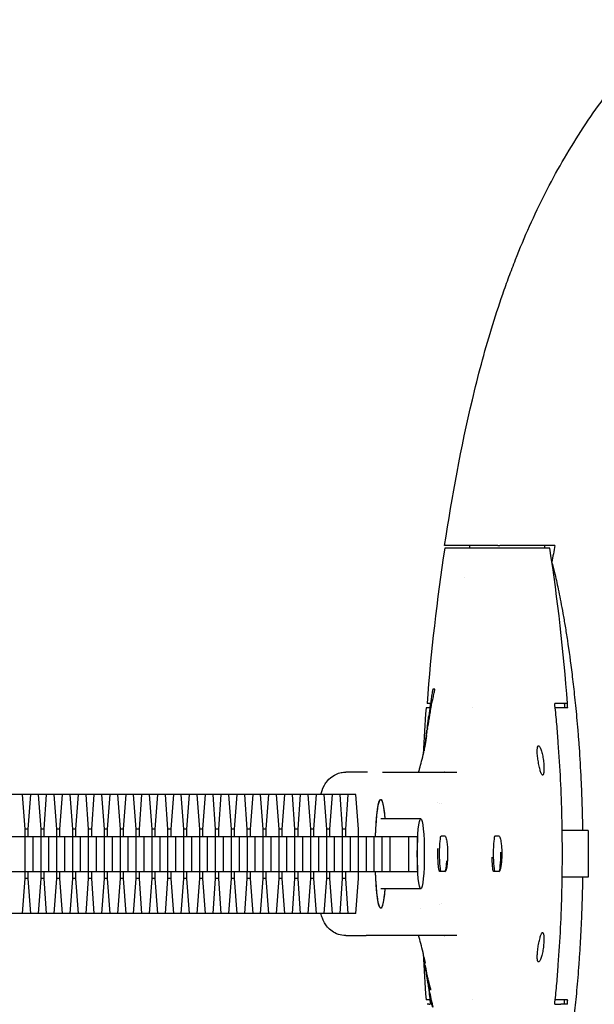
# Model space of a CAD drawing. Units: millimetres. Extents: x -998 to 998, y -5820 to 5820.
# Drawn here: x -219 to -120, y -26 to 143 of the extents above; entities that cross this region are included whole.
import ezdxf

# ---------------------------------------------------------------- set-up
doc = ezdxf.new("R2010")
doc.units = ezdxf.units.MM
doc.header["$LTSCALE"] = 20
doc.layers.add('2d', color=230, linetype='Continuous')

msp = doc.modelspace()

# ---------------------------------------------------------------- linework, layer by layer
at = {"layer": '2d'}
for p, q in [((-127.92, 52.37), (-145.92, 52.37)), ((-128.82, 52.41), (-141.73, 52.41)), ((-136.84, 52.87), (-136.49, 52.87)), ((-128.82, 52.87), (-128.82, 52.41)), ((-147.92, 28.24), (-147.82, 28.24)), ((-148.62, 25.78), (-148.95, 25.78)), ((-148.31, 25.9), (-148.28, 25.9)), ((-124.89, 25.78), (-126.01, 25.78)), ((-148.47, 25), (-149.11, 25)), ((-141.09, 25), (-141.09, 25)), ((-124.93, 25), (-126.99, 25)), ((-148.96, 21.25), (-148.86, 21.25)), ((-148.83, 21.49), (-148.93, 21.49)), ((-148.75, 21.86), (-148.85, 21.86)), ((-148.72, 21.25), (-148.72, 21.25)), ((-148.67, 21.49), (-148.67, 21.49)), ((-129.95, 18.5), (-129.85, 18.5)), ((-159.37, 14), (-162.86, 14)), ((-159.16, 14), (-159.37, 14)), ((-129.15, 13.5), (-129.25, 13.5)), ((-161.14, 10.2), (-307.16, 10.2)), ((-217.8, 4.22), (-218.24, 10.2)), ((-216.89, 10.2), (-217.33, 4.22)), ((-215.08, 4.22), (-215.52, 10.2)), ((-214.17, 10.2), (-214.61, 4.22)), ((-212.36, 4.22), (-212.8, 10.2)), ((-211.45, 10.2), (-211.89, 4.22)), ((-209.65, 4.22), (-210.08, 10.2)), ((-208.73, 10.2), (-209.17, 4.22)), ((-206.93, 4.22), (-207.37, 10.2)), ((-206.01, 10.2), (-206.45, 4.22)), ((-204.21, 4.22), (-204.65, 10.2)), ((-203.29, 10.2), (-203.73, 4.22)), ((-201.49, 4.22), (-201.93, 10.2)), ((-200.57, 10.2), (-201.01, 4.22)), ((-198.77, 4.22), (-199.21, 10.2)), ((-197.85, 10.2), (-198.29, 4.22)), ((-196.05, 4.22), (-196.49, 10.2)), ((-195.13, 10.2), (-195.57, 4.22)), ((-193.33, 4.22), (-193.77, 10.2)), ((-192.41, 10.2), (-192.85, 4.22)), ((-190.61, 4.22), (-191.05, 10.2)), ((-189.7, 10.2), (-190.13, 4.22)), ((-187.89, 4.22), (-188.33, 10.2)), ((-186.98, 10.2), (-187.42, 4.22)), ((-185.17, 4.22), (-185.61, 10.2)), ((-184.26, 10.2), (-184.7, 4.22)), ((-182.45, 4.22), (-182.89, 10.2)), ((-181.54, 10.2), (-181.98, 4.22)), ((-179.74, 4.22), (-180.17, 10.2)), ((-178.82, 10.2), (-179.26, 4.22)), ((-177.02, 4.22), (-177.46, 10.2)), ((-176.1, 10.2), (-176.54, 4.22)), ((-174.3, 4.22), (-174.74, 10.2)), ((-173.38, 10.2), (-173.82, 4.22)), ((-171.58, 4.22), (-172.02, 10.2)), ((-170.66, 10.2), (-171.1, 4.22)), ((-168.86, 4.22), (-169.3, 10.2)), ((-167.94, 10.2), (-168.38, 4.22)), ((-166.14, 4.22), (-166.58, 10.2)), ((-165.22, 10.2), (-165.66, 4.22)), ((-163.42, 4.22), (-163.86, 10.2)), ((-162.5, 10.2), (-162.94, 4.22)), ((-160.7, 4.22), (-161.14, 10.2)), ((-150.02, 6), (-156.89, 6)), ((-217.33, 4.22), (-217.8, 4.22)), ((-217.8, 3), (-217.8, 4.22)), ((-217.33, 4.22), (-217.33, 3)), ((-214.61, 4.22), (-215.08, 4.22)), ((-215.08, 3), (-215.08, 4.22)), ((-214.61, 4.22), (-214.61, 3)), ((-211.89, 4.22), (-212.36, 4.22)), ((-212.36, 3), (-212.36, 4.22)), ((-211.89, 4.22), (-211.89, 3)), ((-209.17, 4.22), (-209.65, 4.22)), ((-209.65, 3), (-209.65, 4.22)), ((-209.17, 4.22), (-209.17, 3)), ((-206.45, 4.22), (-206.93, 4.22)), ((-206.93, 3), (-206.93, 4.22)), ((-206.45, 4.22), (-206.45, 3)), ((-203.73, 4.22), (-204.21, 4.22)), ((-204.21, 3), (-204.21, 4.22)), ((-203.73, 4.22), (-203.73, 3)), ((-201.01, 4.22), (-201.49, 4.22)), ((-201.49, 3), (-201.49, 4.22)), ((-201.01, 4.22), (-201.01, 3)), ((-198.29, 4.22), (-198.77, 4.22)), ((-198.77, 3), (-198.77, 4.22)), ((-198.29, 4.22), (-198.29, 3)), ((-195.57, 4.22), (-196.05, 4.22)), ((-196.05, 3), (-196.05, 4.22)), ((-195.57, 4.22), (-195.57, 3)), ((-192.85, 4.22), (-193.33, 4.22)), ((-193.33, 3), (-193.33, 4.22)), ((-192.85, 4.22), (-192.85, 3)), ((-190.13, 4.22), (-190.61, 4.22)), ((-190.61, 3), (-190.61, 4.22)), ((-190.13, 4.22), (-190.13, 3)), ((-187.42, 4.22), (-187.89, 4.22)), ((-187.89, 3), (-187.89, 4.22)), ((-187.42, 4.22), (-187.42, 3)), ((-184.7, 4.22), (-185.17, 4.22)), ((-185.17, 3), (-185.17, 4.22)), ((-184.7, 4.22), (-184.7, 3)), ((-181.98, 4.22), (-182.45, 4.22)), ((-182.45, 3), (-182.45, 4.22)), ((-181.98, 4.22), (-181.98, 3)), ((-179.26, 4.22), (-179.74, 4.22)), ((-179.74, 3), (-179.74, 4.22)), ((-179.26, 4.22), (-179.26, 3)), ((-176.54, 4.22), (-177.02, 4.22)), ((-177.02, 3), (-177.02, 4.22)), ((-176.54, 4.22), (-176.54, 3)), ((-173.82, 4.22), (-174.3, 4.22)), ((-174.3, 3), (-174.3, 4.22)), ((-173.82, 4.22), (-173.82, 3)), ((-171.1, 4.22), (-171.58, 4.22)), ((-171.58, 3), (-171.58, 4.22)), ((-171.1, 4.22), (-171.1, 3)), ((-168.38, 4.22), (-168.86, 4.22)), ((-168.86, 3), (-168.86, 4.22)), ((-168.38, 4.22), (-168.38, 3)), ((-165.66, 4.22), (-166.14, 4.22)), ((-166.14, 3), (-166.14, 4.22)), ((-165.66, 4.22), (-165.66, 3)), ((-162.94, 4.22), (-163.42, 4.22)), ((-163.42, 3), (-163.42, 4.22)), ((-162.94, 4.22), (-162.94, 3)), ((-160.7, 3), (-160.7, 4.22)), ((-123.14, 4), (-125.8, 4)), ((-315.7, 3), (-150.55, 3)), ((-217.86, 3), (-217.86, -3)), ((-216.5, 3), (-216.5, -3)), ((-215.14, 3), (-215.14, -3)), ((-213.78, 3), (-213.78, -3)), ((-212.42, 3), (-212.42, -3)), ((-211.07, 3), (-211.07, -3)), ((-209.7, 3), (-209.7, -3)), ((-208.35, 3), (-208.35, -3)), ((-206.98, 3), (-206.98, -3)), ((-205.63, 3), (-205.63, -3)), ((-204.26, 3), (-204.26, -3)), ((-202.91, 3), (-202.91, -3)), ((-201.54, 3), (-201.54, -3)), ((-200.19, 3), (-200.19, -3)), ((-198.83, 3), (-198.83, -3)), ((-197.47, 3), (-197.47, -3)), ((-196.11, 3), (-196.11, -3)), ((-194.75, 3), (-194.75, -3)), ((-193.39, 3), (-193.39, -3)), ((-192.03, 3), (-192.03, -3)), ((-190.67, 3), (-190.67, -3)), ((-189.31, 3), (-189.31, -3)), ((-187.95, 3), (-187.95, -3)), ((-186.59, 3), (-186.59, -3)), ((-185.23, 3), (-185.23, -3)), ((-183.87, 3), (-183.87, -3)), ((-182.51, 3), (-182.51, -3)), ((-181.16, 3), (-181.16, -3)), ((-179.79, 3), (-179.79, -3)), ((-178.44, 3), (-178.44, -3)), ((-177.07, 3), (-177.07, -3)), ((-175.72, 3), (-175.72, -3)), ((-174.35, 3), (-174.35, -3)), ((-173, 3), (-173, -3)), ((-171.63, 3), (-171.63, -3)), ((-170.28, 3), (-170.28, -3)), ((-168.92, 3), (-168.92, -3)), ((-167.56, 3), (-167.56, -3)), ((-166.2, 3), (-166.2, -3)), ((-164.84, 3), (-164.84, -3)), ((-163.48, 3), (-163.48, -3)), ((-162.12, 3), (-162.12, -3)), ((-160.76, 3), (-160.76, -3)), ((-159.4, 3), (-159.4, -3)), ((-158.04, 3), (-158.04, -3)), ((-156.68, 3), (-156.68, -3)), ((-155.32, 3), (-155.32, -3)), ((-152.12, 3), (-152.12, -3)), ((-145.86, 3.06), (-146.56, 3.05)), ((-145.86, 3.06), (-145.86, 3.06)), ((-136.62, 3.06), (-137.31, 3.05)), ((-136.62, 3.06), (-136.62, 3.06)), ((-315.7, -3), (-150.55, -3)), ((-217.8, -4.22), (-217.8, -3)), ((-217.33, -3), (-217.33, -4.22)), ((-215.08, -4.22), (-215.08, -3)), ((-214.61, -3), (-214.61, -4.22)), ((-212.36, -4.22), (-212.36, -3)), ((-211.89, -3), (-211.89, -4.22)), ((-209.65, -4.22), (-209.65, -3)), ((-209.17, -3), (-209.17, -4.22)), ((-206.93, -4.22), (-206.93, -3)), ((-206.45, -3), (-206.45, -4.22)), ((-204.21, -4.22), (-204.21, -3)), ((-203.73, -3), (-203.73, -4.22)), ((-201.49, -4.22), (-201.49, -3)), ((-201.01, -3), (-201.01, -4.22)), ((-198.77, -4.22), (-198.77, -3)), ((-198.29, -3), (-198.29, -4.22)), ((-196.05, -4.22), (-196.05, -3)), ((-195.57, -3), (-195.57, -4.22)), ((-193.33, -4.22), (-193.33, -3)), ((-192.85, -3), (-192.85, -4.22)), ((-190.61, -4.22), (-190.61, -3)), ((-190.13, -3), (-190.13, -4.22)), ((-187.89, -4.22), (-187.89, -3)), ((-187.42, -3), (-187.42, -4.22)), ((-185.17, -4.22), (-185.17, -3)), ((-184.7, -3), (-184.7, -4.22)), ((-182.45, -4.22), (-182.45, -3)), ((-181.98, -3), (-181.98, -4.22)), ((-179.74, -4.22), (-179.74, -3)), ((-179.26, -3), (-179.26, -4.22)), ((-177.02, -4.22), (-177.02, -3)), ((-176.54, -3), (-176.54, -4.22)), ((-174.3, -4.22), (-174.3, -3)), ((-173.82, -3), (-173.82, -4.22)), ((-171.58, -4.22), (-171.58, -3)), ((-171.1, -3), (-171.1, -4.22)), ((-168.86, -4.22), (-168.86, -3)), ((-168.38, -3), (-168.38, -4.22)), ((-166.14, -4.22), (-166.14, -3)), ((-165.66, -3), (-165.66, -4.22)), ((-163.42, -4.22), (-163.42, -3)), ((-162.94, -3), (-162.94, -4.22)), ((-160.7, -4.22), (-160.7, -3)), ((-145.86, -3), (-146.79, -3)), ((-146.56, -2.99), (-145.86, -3)), ((-136.62, -3), (-137.55, -3)), ((-137.31, -2.99), (-136.62, -3)), ((-218.24, -10.2), (-217.8, -4.22)), ((-217.33, -4.22), (-217.8, -4.22)), ((-217.33, -4.22), (-216.89, -10.2)), ((-215.52, -10.2), (-215.08, -4.22)), ((-214.61, -4.22), (-215.08, -4.22)), ((-214.61, -4.22), (-214.17, -10.2)), ((-212.8, -10.2), (-212.36, -4.22)), ((-211.89, -4.22), (-212.36, -4.22)), ((-211.89, -4.22), (-211.45, -10.2)), ((-210.08, -10.2), (-209.65, -4.22)), ((-209.17, -4.22), (-209.65, -4.22)), ((-209.17, -4.22), (-208.73, -10.2)), ((-207.37, -10.2), (-206.93, -4.22)), ((-206.45, -4.22), (-206.93, -4.22)), ((-206.45, -4.22), (-206.01, -10.2)), ((-204.65, -10.2), (-204.21, -4.22)), ((-203.73, -4.22), (-204.21, -4.22)), ((-203.73, -4.22), (-203.29, -10.2)), ((-201.93, -10.2), (-201.49, -4.22)), ((-201.01, -4.22), (-201.49, -4.22)), ((-201.01, -4.22), (-200.57, -10.2)), ((-199.21, -10.2), (-198.77, -4.22)), ((-198.29, -4.22), (-198.77, -4.22)), ((-198.29, -4.22), (-197.85, -10.2)), ((-196.49, -10.2), (-196.05, -4.22)), ((-195.57, -4.22), (-196.05, -4.22)), ((-195.57, -4.22), (-195.13, -10.2)), ((-193.77, -10.2), (-193.33, -4.22)), ((-192.85, -4.22), (-193.33, -4.22)), ((-192.85, -4.22), (-192.41, -10.2)), ((-191.05, -10.2), (-190.61, -4.22)), ((-190.13, -4.22), (-190.61, -4.22)), ((-190.13, -4.22), (-189.7, -10.2)), ((-188.33, -10.2), (-187.89, -4.22)), ((-187.42, -4.22), (-187.89, -4.22)), ((-187.42, -4.22), (-186.98, -10.2)), ((-185.61, -10.2), (-185.17, -4.22)), ((-184.7, -4.22), (-185.17, -4.22)), ((-184.7, -4.22), (-184.26, -10.2)), ((-182.89, -10.2), (-182.45, -4.22)), ((-181.98, -4.22), (-182.45, -4.22)), ((-181.98, -4.22), (-181.54, -10.2)), ((-180.17, -10.2), (-179.74, -4.22)), ((-179.26, -4.22), (-179.74, -4.22)), ((-179.26, -4.22), (-178.82, -10.2)), ((-177.46, -10.2), (-177.02, -4.22)), ((-176.54, -4.22), (-177.02, -4.22)), ((-176.54, -4.22), (-176.1, -10.2)), ((-174.74, -10.2), (-174.3, -4.22)), ((-173.82, -4.22), (-174.3, -4.22)), ((-173.82, -4.22), (-173.38, -10.2)), ((-172.02, -10.2), (-171.58, -4.22)), ((-171.1, -4.22), (-171.58, -4.22)), ((-171.1, -4.22), (-170.66, -10.2)), ((-169.3, -10.2), (-168.86, -4.22)), ((-168.38, -4.22), (-168.86, -4.22)), ((-168.38, -4.22), (-167.94, -10.2)), ((-166.58, -10.2), (-166.14, -4.22)), ((-165.66, -4.22), (-166.14, -4.22)), ((-165.66, -4.22), (-165.22, -10.2)), ((-163.86, -10.2), (-163.42, -4.22)), ((-162.94, -4.22), (-163.42, -4.22)), ((-162.94, -4.22), (-162.5, -10.2)), ((-161.14, -10.2), (-160.7, -4.22)), ((-123.14, -4), (-125.8, -4)), ((-150.02, -6), (-156.89, -6)), ((-161.14, -10.2), (-307.16, -10.2)), ((-129.25, -13.5), (-129.15, -13.5)), ((-162.86, -14), (-159.37, -14)), ((-156.59, -14), (-159.37, -14)), ((-149.47, -17.96), (-149.39, -17.96)), ((-129.85, -18.5), (-129.95, -18.5)), ((-148.94, -20.36), (-149.04, -20.36)), ((-148.99, -20.97), (-148.99, -20.97)), ((-148.99, -20.97), (-148.99, -20.97)), ((-148.27, -23.29), (-148.37, -23.29)), ((-148.47, -25), (-149.11, -25)), ((-141.09, -25), (-141.09, -25)), ((-124.93, -25), (-126.99, -25)), ((-148.62, -25.78), (-148.95, -25.78)), ((-124.89, -25.78), (-126.01, -25.78))]:
    msp.add_line(p, q, dxfattribs=at)
for centre, radius, start, end in [((194.84, 0), 344.76, 171.2637, 175.7116), ((-468.68, 0), 344.76, 4.2884, 8.7363), ((-468.83, 0), 344.89, 4.1571, 4.2871), ((194.78, 0), 344.81, 175.8419, 177.1656), ((194.78, 0), 344.81, 182.8337, 184.1576), ((-468.83, 0), 344.89, 355.7135, 355.8434)]:
    msp.add_arc(centre, radius, start, end, dxfattribs=at)
at = {"layer": '2d', "extrusion": (0, 0, -1)}
for major_axis, start_param, end_param in [((0, 9.33), -1.24327, 0.871859), ((0, 9.33), -1.24327, 0), ((0, 9.33), 0, 0.871859), ((0, -9.33), 0, 1.24327), ((0, -9.33), -0.871859, 1.24327), ((0, -9.33), -0.871859, 0)]:
    msp.add_ellipse((-156.89, 0), major_axis=major_axis, ratio=0.09977, start_param=start_param, end_param=end_param, dxfattribs=at)
at = {"layer": '2d'}
msp.add_ellipse((-150.02, 0), major_axis=(0, 6), ratio=0.09977, dxfattribs=at)
for centre, major_axis, start_param, end_param in [((-150.04, 0), (0, -6), -2.094395, -1.047198), ((-146.56, 0.03), (0, 3.02), 0.000942, 3.14065), ((-145.86, 0.03), (0, 3.03), -0.022012, 0.000942), ((-137.31, 0.03), (0, 3.02), 0.000942, 3.14065), ((-136.62, 0.03), (0, 3.03), -0.041342, 0.000942), ((-136.62, 0.03), (0, -3.03), -0.000942, 1.657887), ((-145.86, 0.03), (0, -3.03), -0.000942, 1.160506)]:
    msp.add_ellipse(centre, major_axis=major_axis, ratio=0.09977, start_param=start_param, end_param=end_param, dxfattribs=at)
for points, knots in [([(-145.94, 52.87), (-144.64, 61.29), (-143.13, 69.62), (-140.22, 81.89), (-139.14, 85.94), (-137.31, 91.95), (-136.66, 93.94), (-135.63, 96.91), (-135.28, 97.9), (-134.56, 99.87), (-134.18, 100.85), (-132.26, 105.73), (-130.58, 109.51), (-127.78, 115.01), (-126.81, 116.81), (-124.77, 120.35), (-123.71, 122.09), (-120.38, 127.22), (-117.99, 130.52), (-114.17, 135.3), (-112.86, 136.87), (-110.16, 139.95), (-108.77, 141.47), (-107.36, 142.95)], [0, 0, 0, 0, 0.0253488, 0.0253488, 0.0380232, 0.0380232, 0.0443604, 0.0443604, 0.047529, 0.047529, 0.0506976, 0.0506976, 0.063372, 0.063372, 0.0697092, 0.0697092, 0.0760464, 0.0760464, 0.0887208, 0.0887208, 0.095058, 0.095058, 0.1013952, 0.1013952, 0.1013952, 0.1013952]), ([(-136.84, 52.87), (-137.43, 52.87), (-138.02, 52.87), (-138.89, 52.87), (-139.18, 52.87), (-139.74, 52.87), (-140.03, 52.87), (-140.85, 52.87), (-141.37, 52.87), (-142.36, 52.87), (-142.83, 52.87), (-143.68, 52.87), (-144.06, 52.87), (-144.56, 52.87), (-144.71, 52.87), (-145, 52.87), (-145.13, 52.87), (-145.47, 52.87), (-145.65, 52.87), (-145.88, 52.87), (-145.94, 52.87), (-145.94, 52.87)], [0, 0, 0, 0, 0.00176777, 0.00176777, 0.00265166, 0.00265166, 0.00353554, 0.00353554, 0.00530331, 0.00530331, 0.00707109, 0.00707109, 0.00883886, 0.00883886, 0.00972274, 0.00972274, 0.01060663, 0.01060663, 0.0123744, 0.0123744, 0.01414217, 0.01414217, 0.01414217, 0.01414217]), ([(-127.37, 52.87), (-127.4, 52.87), (-127.49, 52.87), (-127.7, 52.87), (-127.79, 52.87), (-127.98, 52.87), (-128.09, 52.87), (-128.46, 52.87), (-128.75, 52.87), (-129.43, 52.87), (-129.82, 52.87), (-130.66, 52.87), (-131.11, 52.87), (-131.84, 52.87), (-132.09, 52.87), (-132.6, 52.87), (-132.86, 52.87), (-133.66, 52.87), (-134.2, 52.87), (-135.34, 52.87), (-135.91, 52.87), (-136.49, 52.87)], [0, 0, 0, 0, 0.00170557, 0.00170557, 0.00255835, 0.00255835, 0.00341113, 0.00341113, 0.0051167, 0.0051167, 0.00682226, 0.00682226, 0.00852783, 0.00852783, 0.00938061, 0.00938061, 0.01023339, 0.01023339, 0.01193896, 0.01193896, 0.01364452, 0.01364452, 0.01364452, 0.01364452]), ([(-127.53, 49.78), (-127.37, 49.21), (-127.21, 48.59), (-126.83, 47.01), (-126.61, 46.04), (-126.16, 43.82), (-125.92, 42.57), (-125.55, 40.49), (-125.43, 39.77), (-125.17, 38.23), (-125.04, 37.42), (-124.65, 34.83), (-124.38, 32.92), (-123.98, 29.66), (-123.85, 28.52), (-123.59, 26.07), (-123.45, 24.77), (-123.26, 22.67), (-123.2, 21.93), (-123.07, 20.41), (-123.01, 19.63), (-122.83, 17.16), (-122.72, 15.39), (-122.59, 12.92), (-122.57, 12.41), (-122.52, 11.39), (-122.5, 10.87), (-122.44, 9.28), (-122.4, 8.19), (-122.36, 6.48), (-122.34, 5.9), (-122.32, 4.88), (-122.32, 4.44), (-122.31, 4)], [0.0057685, 0.0057685, 0.0057685, 0.0057685, 0.019007, 0.019007, 0.0332053, 0.0332053, 0.0474037, 0.0474037, 0.0545029, 0.0545029, 0.0616021, 0.0616021, 0.0758005, 0.0758005, 0.0828997, 0.0828997, 0.0899989, 0.0899989, 0.0935485, 0.0935485, 0.0970981, 0.0970981, 0.1041973, 0.1041973, 0.1059721, 0.1059721, 0.1077469, 0.1077469, 0.1112965, 0.1112965, 0.1130713, 0.1130713, 0.1144019, 0.1144019, 0.1144019, 0.1144019]), ([(-147.92, 28.24), (-147.93, 28.24), (-147.94, 28.21), (-147.98, 28.1), (-148, 28.01), (-148.04, 27.8), (-148.06, 27.67), (-148.11, 27.39), (-148.14, 27.24), (-148.19, 26.93), (-148.21, 26.78), (-148.24, 26.56), (-148.25, 26.49), (-148.27, 26.36), (-148.27, 26.3), (-148.29, 26.14), (-148.3, 26.05), (-148.32, 25.93), (-148.32, 25.9), (-148.31, 25.9)], [0, 0, 0, 0, 0.000463109, 0.000463109, 0.000926218, 0.000926218, 0.001389327, 0.001389327, 0.001852436, 0.001852436, 0.002315545, 0.002315545, 0.002547099, 0.002547099, 0.002778654, 0.002778654, 0.003241763, 0.003241763, 0.003704872, 0.003704872, 0.003704872, 0.003704872]), ([(-148.13, 25.9), (-148.13, 25.9), (-148.11, 25.93), (-148.08, 26.06), (-148.05, 26.16), (-147.99, 26.39), (-147.96, 26.53), (-147.89, 26.83), (-147.85, 26.99), (-147.82, 27.15)], [0, 0, 0, 0, 0.25, 0.25, 0.5, 0.5, 0.75, 0.75, 1, 1, 1, 1]), ([(-147.82, 27.15), (-147.78, 27.3), (-147.75, 27.44), (-147.7, 27.7), (-147.67, 27.82), (-147.64, 28.03), (-147.63, 28.11), (-147.63, 28.22), (-147.63, 28.24), (-147.64, 28.24)], [0, 0, 0, 0, 0.25, 0.25, 0.5, 0.5, 0.75, 0.75, 1, 1, 1, 1]), ([(-148.39, 25.78), (-148.4, 25.67), (-148.45, 25.18), (-148.5, 24.69), (-148.54, 24.32)], [-0.000281187, -0.000281187, -0.000281187, -0.000281187, 0.00005774, 0.001165308, 0.001165308, 0.001165308, 0.001165308]), ([(-148.19, 25.9), (-148.22, 25.72), (-148.24, 25.55), (-148.27, 25.37), (-148.3, 25.2), (-148.32, 25.02), (-148.35, 24.85), (-148.4, 24.5), (-148.45, 24.15), (-148.51, 23.8)], [0, 0, 0, 0, 0.000778846, 0.000778846, 0.000778846, 0.001557692, 0.001557692, 0.001557692, 0.00311537, 0.00311537, 0.00311537, 0.00311537]), ([(-148.19, 25.9), (-148.19, 25.9), (-148.18, 25.9), (-148.18, 25.9), (-148.17, 25.9), (-148.17, 25.9), (-148.16, 25.9), (-148.15, 25.9), (-148.14, 25.9), (-148.13, 25.9)], [0, 0, 0, 0, 0.000388078, 0.000388078, 0.000388078, 0.000776155, 0.000776155, 0.000776155, 0.001552302, 0.001552302, 0.001552302, 0.001552302]), ([(-127.07, -25.78), (-127.06, -25.67), (-126.93, -24.48), (-126.71, -22.23), (-126.37, -17.97), (-126.04, -12.66), (-125.82, -6.32), (-125.74, 0), (-125.82, 6.32), (-126.04, 12.66), (-126.37, 17.97), (-126.71, 22.23), (-126.93, 24.48), (-127.06, 25.67), (-127.07, 25.78)], [-0.00028119, -0.00028119, -0.00028119, -0.00028119, 0.00005774, 0.00324089, 0.00642403, 0.01279032, 0.01915662, 0.02552291, 0.0318892, 0.0382555, 0.04462179, 0.04780493, 0.05098808, 0.05132701, 0.05132701, 0.05132701, 0.05132701]), ([(-148.51, 23.8), (-148.52, 23.7), (-148.54, 23.58), (-148.59, 23.31), (-148.61, 23.16), (-148.66, 22.88), (-148.69, 22.73), (-148.74, 22.46), (-148.76, 22.33), (-148.8, 22.12), (-148.82, 22.03), (-148.84, 21.9), (-148.85, 21.87), (-148.85, 21.85), (-148.84, 21.95), (-148.81, 22.15)], [0, 0, 0, 0, 0.000440651, 0.000440651, 0.000881301, 0.000881301, 0.001321952, 0.001321952, 0.001762603, 0.001762603, 0.002203254, 0.002203254, 0.002643904, 0.002643904, 0.003525206, 0.003525206, 0.003525206, 0.003525206]), ([(-148.4, 25.09), (-148.42, 24.96), (-148.44, 24.84), (-148.47, 24.72), (-148.49, 24.6), (-148.51, 24.47), (-148.53, 24.35), (-148.58, 24.1), (-148.62, 23.86), (-148.66, 23.61)], [0, 0, 0, 0, 0.000699609, 0.000699609, 0.000699609, 0.001399217, 0.001399217, 0.001399217, 0.002798222, 0.002798222, 0.002798222, 0.002798222]), ([(-148.9, 21.66), (-148.91, 21.58), (-148.92, 21.53), (-148.93, 21.48), (-148.93, 21.49), (-148.92, 21.56), (-148.91, 21.62), (-148.89, 21.79), (-148.88, 21.91), (-148.85, 22.16), (-148.83, 22.31), (-148.79, 22.6), (-148.77, 22.75), (-148.73, 23.05), (-148.72, 23.18), (-148.68, 23.43), (-148.67, 23.53), (-148.66, 23.61)], [0, 0, 0, 0, 0.000449883, 0.000449883, 0.000899766, 0.000899766, 0.001349649, 0.001349649, 0.001799532, 0.001799532, 0.002249415, 0.002249415, 0.002699297, 0.002699297, 0.00314918, 0.00314918, 0.003599063, 0.003599063, 0.003599063, 0.003599063]), ([(-148.81, 22.15), (-148.8, 22.25), (-148.78, 22.35), (-148.77, 22.44), (-148.76, 22.54), (-148.74, 22.64), (-148.73, 22.74), (-148.7, 22.93), (-148.67, 23.12), (-148.65, 23.32)], [0, 0, 0, 0, 0.000430928, 0.000430928, 0.000430928, 0.000861857, 0.000861857, 0.000861857, 0.001723712, 0.001723712, 0.001723712, 0.001723712]), ([(-149.44, 17.74), (-149.39, 17.97), (-149.32, 18.32), (-149.16, 19.19), (-149.07, 19.72), (-148.99, 20.27)], [0, 0, 0, 0, 7.907276, 7.907276, 15.860923, 15.860923, 15.860923, 15.860923]), ([(-148.99, 20.98), (-149, 20.9), (-149.02, 20.78), (-149.05, 20.56), (-149.06, 20.48), (-149.09, 20.31), (-149.1, 20.21), (-149.14, 19.92), (-149.18, 19.69), (-149.25, 19.22), (-149.28, 18.96), (-149.32, 18.7)], [0, 0, 0, 0, 0.000789599, 0.000789599, 0.001184398, 0.001184398, 0.001579198, 0.001579198, 0.002368796, 0.002368796, 0.003158395, 0.003158395, 0.003158395, 0.003158395]), ([(-148.99, 20.98), (-148.97, 21.16), (-148.95, 21.25), (-148.96, 21.25), (-148.96, 21.21), (-148.97, 21.13)], [0, 0, 0, 0, 0.001730092, 0.001730092, 0.002850598, 0.002850598, 0.002850598, 0.002850598]), ([(-150.39, 14), (-150.34, 14.19), (-150.28, 14.38), (-150, 15.4), (-149.76, 16.34), (-149.49, 17.51), (-149.47, 17.63), (-149.44, 17.75)], [35.171424, 35.171424, 35.171424, 35.171424, 37.074238, 37.074238, 44.763691, 44.763691, 45.651057, 45.651057, 45.651057, 45.651057]), ([(-129.15, 13.5), (-129.18, 13.5), (-129.21, 13.52), (-129.27, 13.58), (-129.3, 13.63), (-129.37, 13.75), (-129.41, 13.83), (-129.47, 14.01), (-129.51, 14.12), (-129.62, 14.46), (-129.68, 14.74), (-129.78, 15.19), (-129.81, 15.34), (-129.87, 15.66), (-129.9, 15.83), (-129.95, 16.15), (-129.97, 16.31), (-130.01, 16.63), (-130.03, 16.79), (-130.07, 17.24), (-130.08, 17.52), (-130.07, 17.87), (-130.06, 17.98), (-130.04, 18.16), (-130.03, 18.24), (-129.97, 18.43), (-129.91, 18.5), (-129.85, 18.5)], [0.008121096, 0.008121096, 0.008121096, 0.008121096, 0.008612621, 0.008612621, 0.009104146, 0.009104146, 0.009595671, 0.009595671, 0.010087195, 0.010087195, 0.011070245, 0.011070245, 0.01156177, 0.01156177, 0.012053295, 0.012053295, 0.01254482, 0.01254482, 0.013036345, 0.013036345, 0.014019395, 0.014019395, 0.01451092, 0.01451092, 0.015002445, 0.015002445, 0.015985495, 0.015985495, 0.015985495, 0.015985495]), ([(-129.85, 18.5), (-129.82, 18.5), (-129.78, 18.48), (-129.71, 18.42), (-129.67, 18.37), (-129.56, 18.19), (-129.48, 18), (-129.36, 17.66), (-129.32, 17.53), (-129.25, 17.26), (-129.22, 17.12), (-129.15, 16.82), (-129.12, 16.66), (-129.07, 16.34), (-129.05, 16.18), (-128.98, 15.69), (-128.95, 15.36), (-128.93, 14.91), (-128.93, 14.76), (-128.93, 14.49), (-128.93, 14.36), (-128.94, 14.12), (-128.95, 14.02), (-128.98, 13.83), (-128.99, 13.76), (-129.05, 13.57), (-129.1, 13.5), (-129.15, 13.5)], [0.000250258, 0.000250258, 0.000250258, 0.000250258, 0.000742186, 0.000742186, 0.001234113, 0.001234113, 0.002217968, 0.002217968, 0.002709895, 0.002709895, 0.003201822, 0.003201822, 0.00369375, 0.00369375, 0.004185677, 0.004185677, 0.005169532, 0.005169532, 0.005661459, 0.005661459, 0.006153386, 0.006153386, 0.006645314, 0.006645314, 0.007137241, 0.007137241, 0.008121096, 0.008121096, 0.008121096, 0.008121096]), ([(-167.12, 10.2), (-167.01, 10.64), (-166.93, 11.05), (-166.46, 11.92), (-166.35, 12.09), (-165.98, 12.59), (-165.68, 12.96), (-164.75, 13.56), (-164.26, 13.8), (-163.42, 13.97), (-163.14, 14), (-162.86, 14)], [5.8943586, 5.8943586, 5.8943586, 5.8943586, 6.1034546, 6.1034546, 6.1494962, 6.1494962, 6.2178784, 6.2178784, 6.2626404, 6.2626404, 6.2831853, 6.2831853, 6.2831853, 6.2831853]), ([(-156.59, 14), (-156.45, 14), (-156.24, 14), (-156.02, 14), (-155.92, 14), (-155.89, 14), (-155.88, 14), (-155.87, 14), (-155.87, 14), (-155.87, 14), (-155.87, 14), (-155.87, 14), (-155.84, 14), (-155.58, 14), (-155.08, 14), (-154.5, 14), (-154.13, 14), (-154.02, 14), (-153.99, 14), (-153.98, 14), (-153.98, 14), (-153.98, 14), (-153.98, 14), (-153.98, 14), (-153.98, 14), (-153.98, 14), (-153.97, 14), (-153.94, 14), (-153.78, 14), (-153.34, 14), (-152.76, 14), (-152.41, 14), (-152.24, 14), (-152.17, 14), (-152.16, 14), (-152.16, 14), (-152.16, 14), (-152.16, 14), (-152.15, 14), (-152.14, 14), (-152.12, 14), (-151.52, 14), (-150.94, 14), (-150.44, 14), (-150.36, 14), (-150.33, 14), (-150.32, 14), (-150.31, 14), (-150.31, 14), (-150.31, 14), (-150.29, 14), (-150.14, 14), (-149.72, 14), (-149.2, 14), (-148.76, 14), (-148.54, 14), (-148.43, 14), (-148.38, 14), (-148.36, 14), (-148.36, 14), (-148.35, 14), (-148.35, 14), (-148.34, 14), (-148.04, 14), (-146.56, 14), (-145.06, 14), (-143.84, 14)], [0.2072245, 0.2072245, 0.2072245, 0.2072245, 0.2319987, 0.2443858, 0.2474826, 0.249031, 0.2498052, 0.2499987, 0.2499987, 0.2500955, 0.2500955, 0.2501923, 0.2505794, 0.2567729, 0.3063214, 0.3558699, 0.368257, 0.3744506, 0.3748376, 0.3749344, 0.3749828, 0.3749828, 0.3750312, 0.3750312, 0.3752247, 0.3759989, 0.3775473, 0.3806441, 0.4054183, 0.4549668, 0.4797411, 0.4921282, 0.4983217, 0.4998701, 0.4999669, 0.4999669, 0.5000637, 0.5000637, 0.5002572, 0.5006443, 0.5014185, 0.5045153, 0.6036122, 0.6159993, 0.6221929, 0.6237413, 0.6245155, 0.6249026, 0.6249026, 0.6252897, 0.6252897, 0.6283865, 0.6531607, 0.7027092, 0.7274834, 0.7398705, 0.7460641, 0.7491609, 0.7499351, 0.7499351, 0.7503222, 0.7503222, 0.7507093, 0.7522576, 0.8018061, 1, 1, 1, 1]), ([(-145.85, 3.03), (-145.85, 3.03), (-145.85, 3.03), (-145.84, 3.03), (-145.83, 3.02), (-145.81, 3.01), (-145.8, 2.99), (-145.74, 2.9), (-145.69, 2.78), (-145.65, 2.6), (-145.62, 2.48), (-145.59, 2.33), (-145.55, 2.02), (-145.53, 1.87), (-145.48, 1.43), (-145.46, 1.13), (-145.43, 0.42), (-145.42, 0.03), (-145.44, -0.73), (-145.46, -1.09), (-145.51, -1.72), (-145.54, -1.99), (-145.61, -2.43), (-145.65, -2.61), (-145.71, -2.82), (-145.73, -2.88), (-145.78, -2.97), (-145.8, -2.99), (-145.83, -3.02), (-145.84, -3.03), (-145.85, -3.03), (-145.86, -3.03), (-145.86, -3.03)], [-1.590379, -1.590379, -1.590379, -1.590379, -1.570972, -1.570972, -1.361578, -1.361578, -1.015803, -1.015803, 0, 0, 0, 0.73069, 0.73069, 1.318079, 1.318079, 2.320305, 2.320305, 3.5044, 3.5044, 4.609756, 4.609756, 5.636719, 5.636719, 6.566999, 6.566999, 7.116668, 7.116668, 7.557419, 7.557419, 7.788504, 7.788504, 7.910212, 7.910212, 7.910212, 7.910212]), ([(-136.61, 3.03), (-136.6, 3.03), (-136.59, 3.03), (-136.57, 3.01), (-136.56, 3), (-136.5, 2.92), (-136.46, 2.82), (-136.42, 2.69), (-136.39, 2.58), (-136.36, 2.44), (-136.3, 2.15), (-136.28, 2.01), (-136.22, 1.6), (-136.2, 1.31), (-136.15, 0.63), (-136.14, 0.23), (-136.15, -0.54), (-136.17, -0.9), (-136.22, -1.56), (-136.25, -1.85), (-136.33, -2.33), (-136.37, -2.52), (-136.44, -2.77), (-136.47, -2.85), (-136.52, -2.95), (-136.55, -2.99), (-136.58, -3.02), (-136.59, -3.02), (-136.6, -3.03), (-136.61, -3.03), (-136.62, -3.03)], [-1.391675, -1.391675, -1.391675, -1.391675, -1.201445, -1.201445, -0.877575, -0.877575, 0, 0, 0, 0.739544, 0.739544, 1.318962, 1.318962, 2.289498, 2.289498, 3.486908, 3.486908, 4.60507, 4.60507, 5.647784, 5.647784, 6.598116, 6.598116, 7.221759, 7.221759, 7.710789, 7.710789, 7.95342, 7.95342, 8.095458, 8.095458, 8.095458, 8.095458]), ([(-146.75, -3.02), (-146.75, -3.02), (-146.76, -3.02), (-146.78, -3.01), (-146.79, -3.01), (-146.82, -2.97), (-146.84, -2.93), (-146.9, -2.76), (-146.94, -2.58), (-147, -2.14), (-147.02, -1.89), (-147.06, -1.28), (-147.08, -0.91), (-147.09, -0.13), (-147.09, 0.26), (-147.08, 0.75), (-147.08, 0.86), (-147.07, 0.98)], [-9.515699, -9.515699, -9.515699, -9.515699, -9.331746, -9.331746, -9.095682, -9.095682, -8.568024, -8.568024, -7.442198, -7.442198, -6.473586, -6.473586, -5.27787, -5.27787, -4.115031, -4.115031, -3.76072, -3.76072, -3.76072, -3.76072]), ([(-137.5, -3.02), (-137.51, -3.02), (-137.52, -3.02), (-137.53, -3.01), (-137.54, -3.01), (-137.57, -2.97), (-137.59, -2.93), (-137.65, -2.77), (-137.68, -2.59), (-137.73, -2.15), (-137.75, -1.9), (-137.78, -1.3), (-137.8, -0.93), (-137.8, -0.54)], [-9.515654, -9.515654, -9.515654, -9.515654, -9.333671, -9.333671, -9.10201, -9.10201, -8.587007, -8.587007, -7.456131, -7.456131, -6.485347, -6.485347, -5.298788, -5.298788, -5.298788, -5.298788]), ([(-122.31, -4), (-122.32, -5.04), (-122.35, -6.07), (-122.4, -8.21), (-122.44, -9.32), (-122.52, -11.45), (-122.57, -12.46), (-122.67, -14.42), (-122.72, -15.36), (-122.81, -16.71), (-122.84, -17.16), (-122.89, -18.02), (-122.92, -18.44), (-123.07, -20.5), (-123.2, -21.99), (-123.39, -24.09), (-123.46, -24.77), (-123.59, -26.08), (-123.66, -26.72), (-123.86, -28.57), (-123.99, -29.72), (-124.39, -32.98), (-124.66, -34.88), (-125.17, -38.28), (-125.42, -39.79), (-125.79, -41.86), (-125.91, -42.51), (-126.15, -43.76), (-126.27, -44.35), (-126.61, -46.02), (-126.82, -46.99), (-127.2, -48.58), (-127.37, -49.2), (-127.53, -49.77)], [0.1223489, 0.1223489, 0.1223489, 0.1223489, 0.1254991, 0.1254991, 0.1290509, 0.1290509, 0.1326026, 0.1326026, 0.1361544, 0.1361544, 0.1379302, 0.1379302, 0.1397061, 0.1397061, 0.1468096, 0.1468096, 0.1503613, 0.1503613, 0.1539131, 0.1539131, 0.1610166, 0.1610166, 0.1752235, 0.1752235, 0.1894305, 0.1894305, 0.196534, 0.196534, 0.2036375, 0.2036375, 0.2178444, 0.2178444, 0.231116, 0.231116, 0.231116, 0.231116]), ([(-121.35, -4), (-121.61, -4), (-121.87, -4), (-122.12, -4), (-122.46, -4), (-122.8, -4), (-123.14, -4)], [0.2107678, 0.2107678, 0.2107678, 0.2107678, 0.2546699, 0.2546699, 0.2546699, 0.3132313, 0.3132313, 0.3132313, 0.3132313]), ([(-162.86, -14), (-163.31, -14), (-163.75, -13.92), (-164.57, -13.65), (-164.92, -13.46), (-165.56, -13.02), (-165.81, -12.77), (-166.25, -12.26), (-166.4, -12.01), (-166.7, -11.49), (-166.8, -11.24), (-166.99, -10.72), (-167.06, -10.46), (-167.12, -10.2)], [3.1415927, 3.1415927, 3.1415927, 3.1415927, 3.1744418, 3.1744418, 3.2105717, 3.2105717, 3.2565184, 3.2565184, 3.3180328, 3.3180328, 3.4079154, 3.4079154, 3.5304194, 3.5304194, 3.5304194, 3.5304194]), ([(-143.84, -14), (-145.06, -14), (-146.55, -14), (-148.03, -14), (-148.34, -14), (-148.35, -14), (-148.36, -14), (-148.36, -14), (-148.38, -14), (-148.43, -14), (-148.54, -14), (-148.76, -14), (-149.2, -14), (-149.72, -14), (-150.14, -14), (-150.29, -14), (-150.31, -14), (-150.31, -14), (-150.32, -14), (-150.33, -14), (-150.36, -14), (-150.44, -14), (-150.94, -14), (-151.52, -14), (-152.12, -14), (-152.15, -14), (-152.15, -14), (-152.16, -14), (-152.16, -14), (-152.16, -14), (-152.16, -14), (-152.16, -14), (-152.18, -14), (-152.25, -14), (-152.42, -14), (-152.77, -14), (-153.36, -14), (-153.79, -14), (-153.94, -14), (-153.97, -14), (-153.98, -14), (-153.98, -14), (-153.98, -14), (-153.98, -14), (-153.98, -14), (-153.98, -14), (-153.99, -14), (-154.03, -14), (-154.13, -14), (-154.5, -14), (-155.08, -14), (-155.58, -14), (-155.83, -14), (-155.86, -14), (-155.87, -14), (-155.87, -14), (-155.88, -14), (-155.89, -14), (-155.92, -14), (-156.02, -14), (-156.24, -14), (-156.45, -14), (-156.59, -14)], [0, 0, 0, 0, 0.198258, 0.2478225, 0.2493714, 0.2493714, 0.2501458, 0.2501458, 0.2509203, 0.254018, 0.2602136, 0.2726047, 0.297387, 0.3469515, 0.3717337, 0.3748315, 0.3748315, 0.3756059, 0.3756059, 0.3763804, 0.3779293, 0.3841248, 0.396516, 0.4956449, 0.4987427, 0.4995172, 0.4999044, 0.4999528, 0.4999528, 0.5000012, 0.5000012, 0.500098, 0.5002916, 0.5018405, 0.5080361, 0.5204272, 0.5452094, 0.5947739, 0.6195562, 0.622654, 0.6242028, 0.6249773, 0.6249773, 0.6250741, 0.6250741, 0.6251709, 0.6253645, 0.6257517, 0.6319473, 0.6443384, 0.6939029, 0.7434674, 0.749663, 0.749663, 0.7500502, 0.7500502, 0.7504374, 0.7512119, 0.7527608, 0.7558585, 0.7682497, 0.7930319, 0.7930319, 0.7930319, 0.7930319]), ([(-149.44, -17.75), (-149.7, -16.61), (-149.95, -15.58), (-150.26, -14.45), (-150.33, -14.22), (-150.39, -14)], [0, 0, 0, 0, 8.234177, 8.234177, 10.478828, 10.478828, 10.478828, 10.478828]), ([(-129.85, -18.5), (-129.88, -18.5), (-129.91, -18.48), (-129.96, -18.42), (-129.99, -18.37), (-130.03, -18.25), (-130.04, -18.17), (-130.06, -17.98), (-130.07, -17.88), (-130.08, -17.64), (-130.07, -17.52), (-130.06, -17.24), (-130.05, -17.1), (-130.03, -16.79), (-130.01, -16.64), (-129.97, -16.32), (-129.95, -16.15), (-129.88, -15.67), (-129.82, -15.34), (-129.72, -14.89), (-129.68, -14.75), (-129.62, -14.48), (-129.58, -14.35), (-129.51, -14.12), (-129.48, -14.01), (-129.41, -13.83), (-129.37, -13.76), (-129.27, -13.57), (-129.21, -13.5), (-129.15, -13.5)], [0.008160493, 0.008160493, 0.008160493, 0.008160493, 0.008652019, 0.008652019, 0.009143545, 0.009143545, 0.009635071, 0.009635071, 0.010126597, 0.010126597, 0.010618123, 0.010618123, 0.011109648, 0.011109648, 0.011601174, 0.011601174, 0.0120927, 0.0120927, 0.013075752, 0.013075752, 0.013567278, 0.013567278, 0.014058803, 0.014058803, 0.014550329, 0.014550329, 0.015041855, 0.015041855, 0.016024907, 0.016024907, 0.016024907, 0.016024907]), ([(-129.15, -13.5), (-129.12, -13.5), (-129.1, -13.52), (-129.05, -13.58), (-129.03, -13.63), (-128.99, -13.75), (-128.98, -13.83), (-128.95, -14.02), (-128.94, -14.12), (-128.93, -14.36), (-128.93, -14.49), (-128.93, -14.76), (-128.93, -14.9), (-128.95, -15.21), (-128.96, -15.37), (-128.99, -15.69), (-129, -15.85), (-129.05, -16.18), (-129.07, -16.34), (-129.12, -16.66), (-129.15, -16.82), (-129.22, -17.12), (-129.25, -17.26), (-129.32, -17.53), (-129.36, -17.66), (-129.48, -18), (-129.56, -18.19), (-129.67, -18.37), (-129.71, -18.42), (-129.78, -18.48), (-129.82, -18.5), (-129.85, -18.5)], [0.000289113, 0.000289113, 0.000289113, 0.000289113, 0.000781074, 0.000781074, 0.001273036, 0.001273036, 0.001764997, 0.001764997, 0.002256958, 0.002256958, 0.002748919, 0.002748919, 0.003240881, 0.003240881, 0.003732842, 0.003732842, 0.004224803, 0.004224803, 0.004716765, 0.004716765, 0.005208726, 0.005208726, 0.005700687, 0.005700687, 0.006192648, 0.006192648, 0.007176571, 0.007176571, 0.007668532, 0.007668532, 0.008160493, 0.008160493, 0.008160493, 0.008160493]), ([(-149.46, -17.96), (-149.47, -17.88), (-149.48, -17.79), (-149.5, -17.7), (-149.53, -17.53), (-149.55, -17.35), (-149.58, -17.18), (-149.58, -17.14), (-149.59, -17.1), (-149.6, -17.06)], [0.0002689557, 0.0002689557, 0.0002689557, 0.0002689557, 0.000558397, 0.000558397, 0.000558397, 0.0011167941, 0.0011167941, 0.0011167941, 0.0012466424, 0.0012466424, 0.0012466424, 0.0012466424]), ([(-149.04, -20.36), (-149.04, -20.36), (-149.04, -20.33), (-149.07, -20.21), (-149.08, -20.12), (-149.12, -19.89), (-149.15, -19.76), (-149.21, -19.47), (-149.23, -19.31), (-149.29, -19), (-149.32, -18.84), (-149.37, -18.56), (-149.4, -18.42), (-149.44, -18.21), (-149.45, -18.12), (-149.47, -18), (-149.47, -17.96), (-149.47, -17.96)], [0.000133844, 0.000133844, 0.000133844, 0.000133844, 0.000607526, 0.000607526, 0.001081209, 0.001081209, 0.001554891, 0.001554891, 0.002028574, 0.002028574, 0.002502256, 0.002502256, 0.002975939, 0.002975939, 0.003449621, 0.003449621, 0.003923304, 0.003923304, 0.003923304, 0.003923304]), ([(-149.27, -19.13), (-149.27, -19.14), (-149.27, -19.16), (-149.24, -19.33), (-149.21, -19.49), (-149.16, -19.77), (-149.14, -19.9), (-149.09, -20.12), (-149.08, -20.21), (-149.05, -20.33), (-149.04, -20.36), (-149.04, -20.36)], [0.005768892, 0.005768892, 0.005768892, 0.005768892, 0.005816614, 0.005816614, 0.006289942, 0.006289942, 0.00676327, 0.00676327, 0.007236597, 0.007236597, 0.007709925, 0.007709925, 0.007709925, 0.007709925]), ([(-149.04, -20.46), (-149.07, -20.3), (-149.1, -20.14), (-149.13, -19.97), (-149.15, -19.81), (-149.18, -19.65), (-149.21, -19.49), (-149.23, -19.39), (-149.24, -19.3), (-149.26, -19.2)], [0, 0, 0, 0, 0.00055087, 0.00055087, 0.00055087, 0.00110174, 0.00110174, 0.00110174, 0.001428247, 0.001428247, 0.001428247, 0.001428247]), ([(-149.04, -20.46), (-149.03, -20.48), (-149.03, -20.49), (-149.03, -20.51), (-149.03, -20.52), (-149.02, -20.52), (-149.02, -20.53), (-149.02, -20.54), (-149.02, -20.55), (-149.02, -20.55)], [0, 0, 0, 0, 0.0000599049, 0.0000599049, 0.0000599049, 0.0000954815, 0.0000954815, 0.0000954815, 0.0001320979, 0.0001320979, 0.0001320979, 0.0001320979]), ([(-149.02, -20.55), (-149, -20.66), (-148.97, -20.76), (-148.95, -20.87), (-148.93, -20.98), (-148.91, -21.08), (-148.88, -21.19), (-148.83, -21.4), (-148.78, -21.61), (-148.72, -21.82)], [0, 0, 0, 0, 0.000688456, 0.000688456, 0.000688456, 0.001376912, 0.001376912, 0.001376912, 0.002753593, 0.002753593, 0.002753593, 0.002753593]), ([(-148.99, -20.97), (-148.99, -20.97), (-148.99, -20.97), (-148.99, -20.97), (-148.99, -20.97), (-148.99, -20.97), (-148.99, -20.97), (-148.99, -20.97), (-148.99, -20.97), (-148.99, -20.97)], [0, 0, 0, 0, 0.000662719, 0.000662719, 0.000662719, 0.001325437, 0.001325437, 0.001325437, 0.002650865, 0.002650865, 0.002650865, 0.002650865]), ([(-148.78, -22.19), (-148.79, -22.12), (-148.81, -22.04), (-148.83, -21.89), (-148.85, -21.81), (-148.88, -21.59), (-148.91, -21.46), (-148.94, -21.22), (-148.96, -21.13), (-148.98, -21.03), (-148.98, -21.01), (-148.99, -20.98), (-148.99, -20.97), (-148.99, -20.97)], [0, 0, 0, 0, 0.000231826, 0.000231826, 0.000463651, 0.000463651, 0.000927303, 0.000927303, 0.001390954, 0.001390954, 0.00162278, 0.00162278, 0.001854606, 0.001854606, 0.001854606, 0.001854606]), ([(-148.83, -21.65), (-148.85, -21.57), (-148.85, -21.54), (-148.85, -21.6), (-148.84, -21.67), (-148.82, -21.79)], [0, 0, 0, 0, 0.0004874924, 0.0004874924, 0.0009749849, 0.0009749849, 0.0009749849, 0.0009749849]), ([(-148.82, -21.79), (-148.79, -21.93), (-148.77, -22.1), (-148.7, -22.45), (-148.67, -22.63), (-148.64, -22.82)], [0, 0, 0, 0, 0.000589391, 0.000589391, 0.001178781, 0.001178781, 0.001178781, 0.001178781]), ([(-148.72, -21.82), (-148.71, -21.87), (-148.69, -21.94), (-148.67, -22.02), (-148.67, -22.02), (-148.67, -22.02), (-148.67, -22.02)], [0, 0, 0, 0, 0.999303, 0.999303, 0.999303, 1, 1, 1, 1]), ([(-148.25, -25.15), (-148.3, -24.91), (-148.34, -24.66), (-148.39, -24.42), (-148.44, -24.17), (-148.48, -23.92), (-148.52, -23.68), (-148.61, -23.18), (-148.7, -22.69), (-148.78, -22.19)], [0, 0, 0, 0, 0.000758506, 0.000758506, 0.000758506, 0.001517011, 0.001517011, 0.001517011, 0.003033857, 0.003033857, 0.003033857, 0.003033857]), ([(-148.69, -22.78), (-148.61, -23.66), (-148.51, -24.66), (-148.4, -25.67), (-148.39, -25.78)], [0.048351, 0.048351, 0.048351, 0.048351, 0.05098808, 0.051327006, 0.051327006, 0.051327006, 0.051327006]), ([(-148.67, -22.02), (-148.66, -22.09), (-148.64, -22.17), (-148.59, -22.33), (-148.57, -22.42), (-148.52, -22.59), (-148.5, -22.68), (-148.45, -22.84), (-148.43, -22.92), (-148.4, -23.03), (-148.39, -23.06), (-148.38, -23.12), (-148.38, -23.15), (-148.36, -23.22), (-148.36, -23.25), (-148.37, -23.31), (-148.39, -23.28), (-148.42, -23.2)], [0, 0, 0, 0, 0.125, 0.125, 0.25, 0.25, 0.375, 0.375, 0.5, 0.5, 0.5625, 0.5625, 0.625, 0.625, 0.75, 0.75, 1, 1, 1, 1]), ([(-148.12, -25.44), (-148.16, -25.23), (-148.21, -25.01), (-148.25, -24.79), (-148.3, -24.57), (-148.34, -24.35), (-148.38, -24.13), (-148.47, -23.7), (-148.55, -23.26), (-148.64, -22.82)], [0, 0, 0, 0, 0.000674667, 0.000674667, 0.000674667, 0.001349334, 0.001349334, 0.001349334, 0.00269851, 0.00269851, 0.00269851, 0.00269851]), ([(-148.12, -25.44), (-148.09, -25.57), (-148.07, -25.69), (-148.03, -25.9), (-148.01, -25.99), (-147.99, -26.14), (-147.98, -26.19), (-147.98, -26.25), (-147.99, -26.25), (-148.02, -26.19), (-148.06, -26.05), (-148.15, -25.65), (-148.21, -25.4), (-148.25, -25.15)], [0, 0, 0, 0, 0.000375724, 0.000375724, 0.000751447, 0.000751447, 0.001127171, 0.001127171, 0.001502894, 0.001502894, 0.002254341, 0.002254341, 0.003005789, 0.003005789, 0.003005789, 0.003005789])]:
    msp.add_open_spline(points, degree=3, knots=knots, dxfattribs=at)
for points in [[(-141.73, 52.41), (-141.74, 52.39), (-141.74, 52.38), (-141.74, 52.37)], [(-141.65, 52.87), (-141.68, 52.71), (-141.71, 52.56), (-141.73, 52.41)], [(-128.82, 52.41), (-128.82, 52.39), (-128.82, 52.38), (-128.81, 52.37)], [(-127.06, 52.87), (-127.23, 51.9), (-127.4, 50.93), (-127.56, 49.96)], [(-127.06, 52.87), (-127.16, 52.87), (-127.27, 52.87), (-127.37, 52.87)], [(-142.51, 47.38), (-142.51, 47.38), (-142.51, 47.38), (-142.51, 47.38)], [(-147.65, 28.24), (-147.76, 28.24), (-147.85, 28.24), (-147.92, 28.24)], [(-147.64, 28.24), (-147.65, 28.24), (-147.65, 28.24), (-147.65, 28.24)], [(-148.43, 25.78), (-148.43, 25.78), (-148.5, 25.78), (-148.62, 25.78)], [(-148.39, 25.78), (-148.4, 25.78), (-148.41, 25.78), (-148.43, 25.78)], [(-148.28, 25.9), (-148.32, 25.63), (-148.36, 25.36), (-148.4, 25.09)], [(-148.31, 25.9), (-148.3, 25.9), (-148.29, 25.9), (-148.28, 25.9)], [(-148.19, 25.9), (-148.16, 25.9), (-148.13, 25.9), (-148.09, 25.9)], [(-126.51, 25.78), (-126.69, 25.78), (-126.88, 25.78), (-127.07, 25.78)], [(-126.01, 25.78), (-126.23, 25.78), (-126.4, 25.78), (-126.51, 25.78)], [(-125.44, 25.78), (-125.42, 25.52), (-125.4, 25.26), (-125.38, 25)], [(-124.85, 25), (-124.87, 25), (-124.9, 25), (-124.93, 25)], [(-148.9, 21.66), (-148.83, 22.22), (-148.75, 22.77), (-148.65, 23.32)], [(-149.09, 20.27), (-149.05, 20.56), (-149.01, 20.85), (-148.97, 21.13)], [(-148.86, 21.25), (-148.85, 21.33), (-148.84, 21.41), (-148.83, 21.49)], [(-149.32, 18.7), (-149.37, 18.36), (-149.41, 18.01), (-149.46, 17.67)], [(-145.95, 14), (-145.97, 14), (-145.98, 14), (-146, 14)], [(-145.95, 14), (-145.96, 14), (-145.96, 14), (-145.96, 14)], [(-147.14, 8.73), (-147.14, 8.73), (-147.14, 8.73), (-147.14, 8.73)], [(-146.77, 8.65), (-146.77, 8.65), (-146.77, 8.65), (-146.77, 8.65)], [(-146.4, 8.56), (-146.4, 8.56), (-146.4, 8.56), (-146.4, 8.56)], [(-121.36, 4), (-121.95, 4), (-122.55, 4), (-123.14, 4)], [(-121.36, 4), (-121.32, 1.33), (-121.32, -1.33), (-121.35, -4)], [(-145.86, -3.03), (-146.16, -3.03), (-146.45, -3.03), (-146.75, -3.02)], [(-136.62, -3.03), (-136.91, -3.03), (-137.21, -3.03), (-137.5, -3.02)], [(-150.04, -9.37), (-150.04, -9.37), (-150.04, -9.37), (-150.04, -9.37)], [(-146.86, -8.67), (-146.86, -8.67), (-146.86, -8.67), (-146.86, -8.67)], [(-146.4, -8.56), (-146.4, -8.56), (-146.4, -8.56), (-146.4, -8.56)], [(-156.59, -14), (-156.59, -14), (-156.59, -14), (-156.59, -14)], [(-146, -14), (-145.98, -14), (-145.97, -14), (-145.95, -14)], [(-145.96, -14), (-145.96, -14), (-145.96, -14), (-145.95, -14)], [(-149.24, -18.72), (-149.32, -18.3), (-149.39, -17.96), (-149.44, -17.74)], [(-149.27, -19.13), (-149.3, -18.99), (-149.32, -18.85), (-149.34, -18.72)], [(-149, -20.92), (-149.08, -20.34), (-149.16, -19.77), (-149.25, -19.27)], [(-149, -20.92), (-149, -20.95), (-148.99, -20.97), (-148.99, -20.97)], [(-148.5, -22.96), (-148.63, -22.52), (-148.74, -22.08), (-148.83, -21.65)], [(-148.74, -22.24), (-148.74, -22.24), (-148.74, -22.24), (-148.74, -22.24)], [(-148.69, -22.78), (-148.69, -22.76), (-148.69, -22.74), (-148.69, -22.72)], [(-148.42, -23.2), (-148.45, -23.12), (-148.48, -23.04), (-148.5, -22.96)], [(-125.44, -25.78), (-125.42, -25.52), (-125.4, -25.26), (-125.38, -25)], [(-124.93, -25), (-124.9, -25), (-124.87, -25), (-124.85, -25)], [(-148.62, -25.78), (-148.5, -25.78), (-148.43, -25.78), (-148.43, -25.78)], [(-148.43, -25.78), (-148.41, -25.78), (-148.4, -25.78), (-148.39, -25.78)], [(-127.07, -25.78), (-126.88, -25.78), (-126.69, -25.78), (-126.51, -25.78)], [(-126.51, -25.78), (-126.4, -25.78), (-126.23, -25.78), (-126.01, -25.78)]]:
    msp.add_open_spline(points, degree=3, dxfattribs=at)

doc.saveas('drawing.dxf')
